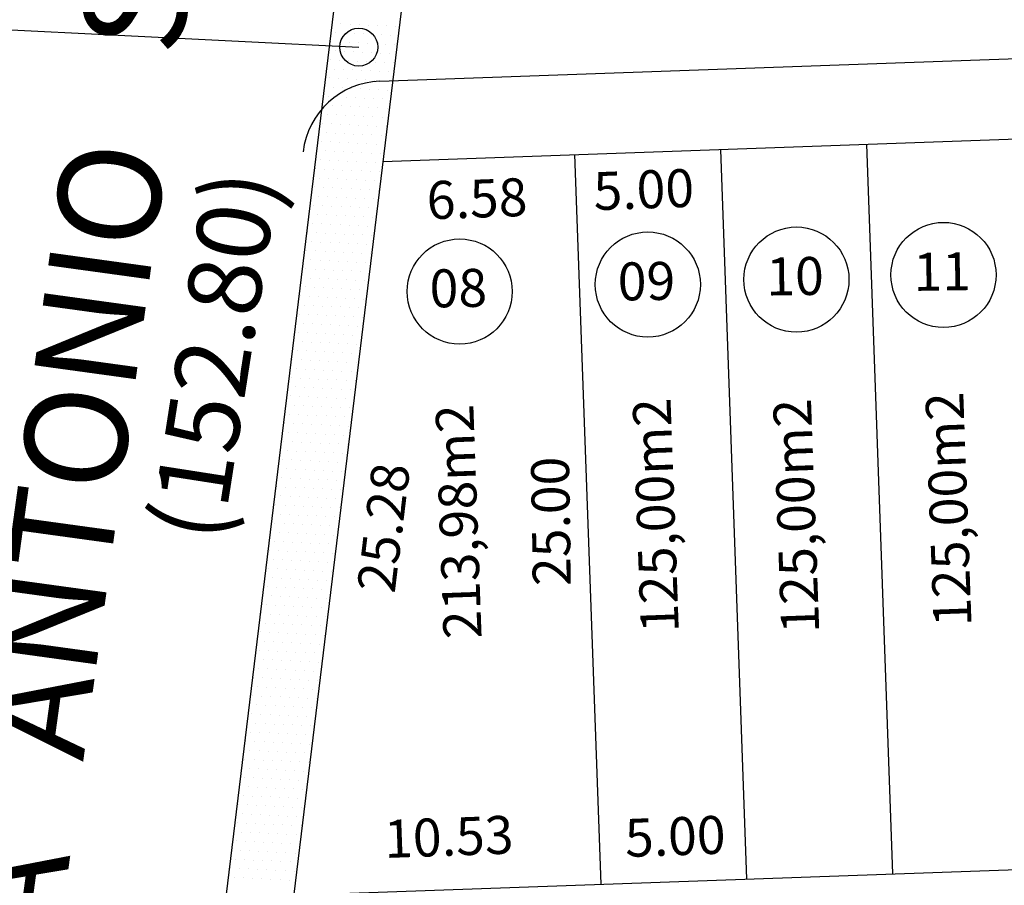
# Model space of a CAD drawing. Extents: x 190491 to 382081, y 1676674 to 3352933.
# Drawn here: x 190585 to 190619, y 1677699 to 1677729 of the extents above; entities that cross this region are included whole.
import ezdxf
from ezdxf.enums import TextEntityAlignment as Align

# ---------------------------------------------------------------- set-up
doc = ezdxf.new("R2010")
doc.units = 0
doc.header["$LTSCALE"] = 5
doc.header["$MEASUREMENT"] = 0
doc.linetypes.add('HIDDEN', pattern=[0.375, 0.25, -0.125])
doc.layers.get('0').update_dxf_attribs({"linetype": 'CONTINUOUS'})
for name, color, linetype in [('APAGA', 3, 'CONTINUOUS'), ('AREA-LOTE', 1, 'CONTINUOUS'), ('H', 7, 'CONTINUOUS'), ('LOTES', 7, 'CONTINUOUS'), ('MEIO-FIO', 11, 'CONTINUOUS'), ('NUMERO-LOTE', 1, 'CONTINUOUS'), ('PERIMETRO', 6, 'CONTINUOUS'), ('POLIGONO-DEMHAB', 3, 'HIDDEN'), ('QUADRAS', 4, 'CONTINUOUS'), ('TXT', 7, 'CONTINUOUS'), ('TXT-LOTES', 7, 'CONTINUOUS')]:
    doc.layers.add(name, color=color, linetype=linetype)
doc.styles.add('SIMPLEX', font='SIMPLEX.SHX', dxfattribs={"height": 1.3})

# ---------------------------------------------------------------- blocks, each defined once
blk = doc.blocks.new('*X6')
at = {"color": 0}
for p, q in [((190593.28125, 1677730.3125), (190593.28125, 1677730.3125)), ((190593.59375, 1677730.3125), (190593.59375, 1677730.3125)), ((190593.90625, 1677730.3125), (190593.90625, 1677730.3125)), ((190594.21875, 1677730.3125), (190594.21875, 1677730.3125)), ((190594.53125, 1677730.3125), (190594.53125, 1677730.3125)), ((190594.84375, 1677730.3125), (190594.84375, 1677730.3125)), ((190595.15625, 1677730.3125), (190595.15625, 1677730.3125)), ((190593.125, 1677730), (190593.125, 1677730)), ((190593.4375, 1677730), (190593.4375, 1677730)), ((190593.75, 1677730), (190593.75, 1677730)), ((190594.0625, 1677730), (190594.0625, 1677730)), ((190594.375, 1677730), (190594.375, 1677730)), ((190594.6875, 1677730), (190594.6875, 1677730)), ((190595, 1677730), (190595, 1677730)), ((190592.96875, 1677729.6875), (190592.96875, 1677729.6875)), ((190593.125, 1677729.375), (190593.125, 1677729.375)), ((190593.28125, 1677729.6875), (190593.28125, 1677729.6875)), ((190593.4375, 1677729.375), (190593.4375, 1677729.375)), ((190593.59375, 1677729.6875), (190593.59375, 1677729.6875)), ((190593.75, 1677729.375), (190593.75, 1677729.375)), ((190593.90625, 1677729.6875), (190593.90625, 1677729.6875)), ((190594.0625, 1677729.375), (190594.0625, 1677729.375)), ((190594.21875, 1677729.6875), (190594.21875, 1677729.6875)), ((190594.375, 1677729.375), (190594.375, 1677729.375)), ((190594.53125, 1677729.6875), (190594.53125, 1677729.6875)), ((190594.6875, 1677729.375), (190594.6875, 1677729.375)), ((190594.84375, 1677729.6875), (190594.84375, 1677729.6875)), ((190595, 1677729.375), (190595, 1677729.375)), ((190595.15625, 1677729.6875), (190595.15625, 1677729.6875)), ((190592.96875, 1677729.0625), (190592.96875, 1677729.0625)), ((190593.28125, 1677729.0625), (190593.28125, 1677729.0625)), ((190593.59375, 1677729.0625), (190593.59375, 1677729.0625)), ((190593.90625, 1677729.0625), (190593.90625, 1677729.0625)), ((190594.21875, 1677729.0625), (190594.21875, 1677729.0625)), ((190594.53125, 1677729.0625), (190594.53125, 1677729.0625)), ((190594.84375, 1677729.0625), (190594.84375, 1677729.0625)), ((190595.15625, 1677729.0625), (190595.15625, 1677729.0625)), ((190593.125, 1677728.75), (190593.125, 1677728.75)), ((190593.4375, 1677728.75), (190593.4375, 1677728.75)), ((190593.75, 1677728.75), (190593.75, 1677728.75)), ((190594.0625, 1677728.75), (190594.0625, 1677728.75)), ((190594.375, 1677728.75), (190594.375, 1677728.75)), ((190594.6875, 1677728.75), (190594.6875, 1677728.75)), ((190595, 1677728.75), (190595, 1677728.75)), ((190592.96875, 1677728.4375), (190592.96875, 1677728.4375)), ((190593.28125, 1677728.4375), (190593.28125, 1677728.4375)), ((190593.59375, 1677728.4375), (190593.59375, 1677728.4375)), ((190593.90625, 1677728.4375), (190593.90625, 1677728.4375)), ((190594.21875, 1677728.4375), (190594.21875, 1677728.4375)), ((190594.53125, 1677728.4375), (190594.53125, 1677728.4375)), ((190594.84375, 1677728.4375), (190594.84375, 1677728.4375)), ((190593.125, 1677728.125), (190593.125, 1677728.125)), ((190593.4375, 1677728.125), (190593.4375, 1677728.125)), ((190593.75, 1677728.125), (190593.75, 1677728.125)), ((190594.0625, 1677728.125), (190594.0625, 1677728.125)), ((190594.375, 1677728.125), (190594.375, 1677728.125)), ((190594.6875, 1677728.125), (190594.6875, 1677728.125)), ((190595, 1677728.125), (190595, 1677728.125)), ((190592.96875, 1677727.8125), (190592.96875, 1677727.8125)), ((190593.28125, 1677727.8125), (190593.28125, 1677727.8125)), ((190593.59375, 1677727.8125), (190593.59375, 1677727.8125)), ((190593.90625, 1677727.8125), (190593.90625, 1677727.8125)), ((190594.21875, 1677727.8125), (190594.21875, 1677727.8125)), ((190594.53125, 1677727.8125), (190594.53125, 1677727.8125)), ((190594.84375, 1677727.8125), (190594.84375, 1677727.8125)), ((190592.8125, 1677727.5), (190592.8125, 1677727.5)), ((190593.125, 1677727.5), (190593.125, 1677727.5)), ((190593.4375, 1677727.5), (190593.4375, 1677727.5)), ((190593.75, 1677727.5), (190593.75, 1677727.5)), ((190594.0625, 1677727.5), (190594.0625, 1677727.5)), ((190594.375, 1677727.5), (190594.375, 1677727.5)), ((190594.6875, 1677727.5), (190594.6875, 1677727.5)), ((190595, 1677727.5), (190595, 1677727.5)), ((190592.96875, 1677727.1875), (190592.96875, 1677727.1875)), ((190593.28125, 1677727.1875), (190593.28125, 1677727.1875)), ((190593.59375, 1677727.1875), (190593.59375, 1677727.1875)), ((190593.90625, 1677727.1875), (190593.90625, 1677727.1875)), ((190594.21875, 1677727.1875), (190594.21875, 1677727.1875)), ((190594.53125, 1677727.1875), (190594.53125, 1677727.1875)), ((190594.84375, 1677727.1875), (190594.84375, 1677727.1875)), ((190592.8125, 1677726.875), (190592.8125, 1677726.875)), ((190593.125, 1677726.875), (190593.125, 1677726.875)), ((190593.4375, 1677726.875), (190593.4375, 1677726.875)), ((190593.75, 1677726.875), (190593.75, 1677726.875)), ((190594.0625, 1677726.875), (190594.0625, 1677726.875)), ((190594.375, 1677726.875), (190594.375, 1677726.875)), ((190594.6875, 1677726.875), (190594.6875, 1677726.875)), ((190595, 1677726.875), (190595, 1677726.875)), ((190592.96875, 1677726.5625), (190592.96875, 1677726.5625)), ((190593.28125, 1677726.5625), (190593.28125, 1677726.5625)), ((190593.59375, 1677726.5625), (190593.59375, 1677726.5625)), ((190593.90625, 1677726.5625), (190593.90625, 1677726.5625)), ((190594.21875, 1677726.5625), (190594.21875, 1677726.5625)), ((190594.53125, 1677726.5625), (190594.53125, 1677726.5625)), ((190594.84375, 1677726.5625), (190594.84375, 1677726.5625)), ((190592.8125, 1677726.25), (190592.8125, 1677726.25)), ((190593.125, 1677726.25), (190593.125, 1677726.25)), ((190593.4375, 1677726.25), (190593.4375, 1677726.25)), ((190593.75, 1677726.25), (190593.75, 1677726.25)), ((190594.0625, 1677726.25), (190594.0625, 1677726.25)), ((190594.375, 1677726.25), (190594.375, 1677726.25)), ((190594.6875, 1677726.25), (190594.6875, 1677726.25)), ((190592.96875, 1677725.9375), (190592.96875, 1677725.9375)), ((190593.28125, 1677725.9375), (190593.28125, 1677725.9375)), ((190593.59375, 1677725.9375), (190593.59375, 1677725.9375)), ((190593.90625, 1677725.9375), (190593.90625, 1677725.9375)), ((190594.21875, 1677725.9375), (190594.21875, 1677725.9375)), ((190594.53125, 1677725.9375), (190594.53125, 1677725.9375)), ((190594.84375, 1677725.9375), (190594.84375, 1677725.9375)), ((190592.8125, 1677725.625), (190592.8125, 1677725.625)), ((190593.125, 1677725.625), (190593.125, 1677725.625)), ((190593.4375, 1677725.625), (190593.4375, 1677725.625)), ((190593.75, 1677725.625), (190593.75, 1677725.625)), ((190594.0625, 1677725.625), (190594.0625, 1677725.625)), ((190594.375, 1677725.625), (190594.375, 1677725.625)), ((190594.6875, 1677725.625), (190594.6875, 1677725.625)), ((190592.65625, 1677725.3125), (190592.65625, 1677725.3125)), ((190592.8125, 1677725), (190592.8125, 1677725)), ((190592.96875, 1677725.3125), (190592.96875, 1677725.3125)), ((190593.125, 1677725), (190593.125, 1677725)), ((190593.28125, 1677725.3125), (190593.28125, 1677725.3125)), ((190593.4375, 1677725), (190593.4375, 1677725)), ((190593.59375, 1677725.3125), (190593.59375, 1677725.3125)), ((190593.75, 1677725), (190593.75, 1677725)), ((190593.90625, 1677725.3125), (190593.90625, 1677725.3125)), ((190594.0625, 1677725), (190594.0625, 1677725)), ((190594.21875, 1677725.3125), (190594.21875, 1677725.3125)), ((190594.375, 1677725), (190594.375, 1677725)), ((190594.53125, 1677725.3125), (190594.53125, 1677725.3125)), ((190594.6875, 1677725), (190594.6875, 1677725)), ((190594.84375, 1677725.3125), (190594.84375, 1677725.3125)), ((190592.65625, 1677724.6875), (190592.65625, 1677724.6875)), ((190592.96875, 1677724.6875), (190592.96875, 1677724.6875)), ((190593.28125, 1677724.6875), (190593.28125, 1677724.6875)), ((190593.59375, 1677724.6875), (190593.59375, 1677724.6875)), ((190593.90625, 1677724.6875), (190593.90625, 1677724.6875)), ((190594.21875, 1677724.6875), (190594.21875, 1677724.6875)), ((190594.53125, 1677724.6875), (190594.53125, 1677724.6875)), ((190594.84375, 1677724.6875), (190594.84375, 1677724.6875)), ((190592.8125, 1677724.375), (190592.8125, 1677724.375)), ((190593.125, 1677724.375), (190593.125, 1677724.375)), ((190593.4375, 1677724.375), (190593.4375, 1677724.375)), ((190593.75, 1677724.375), (190593.75, 1677724.375)), ((190594.0625, 1677724.375), (190594.0625, 1677724.375)), ((190594.375, 1677724.375), (190594.375, 1677724.375)), ((190594.6875, 1677724.375), (190594.6875, 1677724.375)), ((190592.65625, 1677724.0625), (190592.65625, 1677724.0625)), ((190592.96875, 1677724.0625), (190592.96875, 1677724.0625)), ((190593.28125, 1677724.0625), (190593.28125, 1677724.0625)), ((190593.59375, 1677724.0625), (190593.59375, 1677724.0625)), ((190593.90625, 1677724.0625), (190593.90625, 1677724.0625)), ((190594.21875, 1677724.0625), (190594.21875, 1677724.0625)), ((190594.53125, 1677724.0625), (190594.53125, 1677724.0625)), ((190592.8125, 1677723.75), (190592.8125, 1677723.75)), ((190593.125, 1677723.75), (190593.125, 1677723.75)), ((190593.4375, 1677723.75), (190593.4375, 1677723.75)), ((190593.75, 1677723.75), (190593.75, 1677723.75)), ((190594.0625, 1677723.75), (190594.0625, 1677723.75)), ((190594.375, 1677723.75), (190594.375, 1677723.75)), ((190594.6875, 1677723.75), (190594.6875, 1677723.75)), ((190592.65625, 1677723.4375), (190592.65625, 1677723.4375)), ((190592.96875, 1677723.4375), (190592.96875, 1677723.4375)), ((190593.28125, 1677723.4375), (190593.28125, 1677723.4375)), ((190593.59375, 1677723.4375), (190593.59375, 1677723.4375)), ((190593.90625, 1677723.4375), (190593.90625, 1677723.4375)), ((190594.21875, 1677723.4375), (190594.21875, 1677723.4375)), ((190594.53125, 1677723.4375), (190594.53125, 1677723.4375)), ((190592.5, 1677723.125), (190592.5, 1677723.125)), ((190592.8125, 1677723.125), (190592.8125, 1677723.125)), ((190593.125, 1677723.125), (190593.125, 1677723.125)), ((190593.4375, 1677723.125), (190593.4375, 1677723.125)), ((190593.75, 1677723.125), (190593.75, 1677723.125)), ((190594.0625, 1677723.125), (190594.0625, 1677723.125)), ((190594.375, 1677723.125), (190594.375, 1677723.125)), ((190594.6875, 1677723.125), (190594.6875, 1677723.125)), ((190592.65625, 1677722.8125), (190592.65625, 1677722.8125)), ((190592.96875, 1677722.8125), (190592.96875, 1677722.8125)), ((190593.28125, 1677722.8125), (190593.28125, 1677722.8125)), ((190593.59375, 1677722.8125), (190593.59375, 1677722.8125)), ((190593.90625, 1677722.8125), (190593.90625, 1677722.8125)), ((190594.21875, 1677722.8125), (190594.21875, 1677722.8125)), ((190594.53125, 1677722.8125), (190594.53125, 1677722.8125)), ((190592.5, 1677722.5), (190592.5, 1677722.5)), ((190592.8125, 1677722.5), (190592.8125, 1677722.5)), ((190593.125, 1677722.5), (190593.125, 1677722.5)), ((190593.4375, 1677722.5), (190593.4375, 1677722.5)), ((190593.75, 1677722.5), (190593.75, 1677722.5)), ((190594.0625, 1677722.5), (190594.0625, 1677722.5)), ((190594.375, 1677722.5), (190594.375, 1677722.5)), ((190594.6875, 1677722.5), (190594.6875, 1677722.5)), ((190592.65625, 1677722.1875), (190592.65625, 1677722.1875)), ((190592.96875, 1677722.1875), (190592.96875, 1677722.1875)), ((190593.28125, 1677722.1875), (190593.28125, 1677722.1875)), ((190593.59375, 1677722.1875), (190593.59375, 1677722.1875)), ((190593.90625, 1677722.1875), (190593.90625, 1677722.1875)), ((190594.21875, 1677722.1875), (190594.21875, 1677722.1875)), ((190594.53125, 1677722.1875), (190594.53125, 1677722.1875)), ((190592.5, 1677721.875), (190592.5, 1677721.875)), ((190592.8125, 1677721.875), (190592.8125, 1677721.875)), ((190593.125, 1677721.875), (190593.125, 1677721.875)), ((190593.4375, 1677721.875), (190593.4375, 1677721.875)), ((190593.75, 1677721.875), (190593.75, 1677721.875)), ((190594.0625, 1677721.875), (190594.0625, 1677721.875)), ((190594.375, 1677721.875), (190594.375, 1677721.875)), ((190592.65625, 1677721.5625), (190592.65625, 1677721.5625)), ((190592.96875, 1677721.5625), (190592.96875, 1677721.5625)), ((190593.28125, 1677721.5625), (190593.28125, 1677721.5625)), ((190593.59375, 1677721.5625), (190593.59375, 1677721.5625)), ((190593.90625, 1677721.5625), (190593.90625, 1677721.5625)), ((190594.21875, 1677721.5625), (190594.21875, 1677721.5625)), ((190594.53125, 1677721.5625), (190594.53125, 1677721.5625)), ((190592.34375, 1677720.9375), (190592.34375, 1677720.9375)), ((190592.5, 1677721.25), (190592.5, 1677721.25)), ((190592.65625, 1677720.9375), (190592.65625, 1677720.9375)), ((190592.8125, 1677721.25), (190592.8125, 1677721.25)), ((190592.96875, 1677720.9375), (190592.96875, 1677720.9375)), ((190593.125, 1677721.25), (190593.125, 1677721.25)), ((190593.28125, 1677720.9375), (190593.28125, 1677720.9375)), ((190593.4375, 1677721.25), (190593.4375, 1677721.25)), ((190593.59375, 1677720.9375), (190593.59375, 1677720.9375)), ((190593.75, 1677721.25), (190593.75, 1677721.25)), ((190593.90625, 1677720.9375), (190593.90625, 1677720.9375)), ((190594.0625, 1677721.25), (190594.0625, 1677721.25)), ((190594.21875, 1677720.9375), (190594.21875, 1677720.9375)), ((190594.375, 1677721.25), (190594.375, 1677721.25)), ((190594.53125, 1677720.9375), (190594.53125, 1677720.9375)), ((190592.5, 1677720.625), (190592.5, 1677720.625)), ((190592.8125, 1677720.625), (190592.8125, 1677720.625)), ((190593.125, 1677720.625), (190593.125, 1677720.625)), ((190593.4375, 1677720.625), (190593.4375, 1677720.625)), ((190593.75, 1677720.625), (190593.75, 1677720.625)), ((190594.0625, 1677720.625), (190594.0625, 1677720.625)), ((190594.375, 1677720.625), (190594.375, 1677720.625)), ((190592.34375, 1677720.3125), (190592.34375, 1677720.3125)), ((190592.65625, 1677720.3125), (190592.65625, 1677720.3125)), ((190592.96875, 1677720.3125), (190592.96875, 1677720.3125)), ((190593.28125, 1677720.3125), (190593.28125, 1677720.3125)), ((190593.59375, 1677720.3125), (190593.59375, 1677720.3125)), ((190593.90625, 1677720.3125), (190593.90625, 1677720.3125)), ((190594.21875, 1677720.3125), (190594.21875, 1677720.3125)), ((190594.53125, 1677720.3125), (190594.53125, 1677720.3125)), ((190592.5, 1677720), (190592.5, 1677720)), ((190592.8125, 1677720), (190592.8125, 1677720)), ((190593.125, 1677720), (190593.125, 1677720)), ((190593.4375, 1677720), (190593.4375, 1677720)), ((190593.75, 1677720), (190593.75, 1677720)), ((190594.0625, 1677720), (190594.0625, 1677720)), ((190594.375, 1677720), (190594.375, 1677720)), ((190592.34375, 1677719.6875), (190592.34375, 1677719.6875)), ((190592.65625, 1677719.6875), (190592.65625, 1677719.6875)), ((190592.96875, 1677719.6875), (190592.96875, 1677719.6875)), ((190593.28125, 1677719.6875), (190593.28125, 1677719.6875)), ((190593.59375, 1677719.6875), (190593.59375, 1677719.6875)), ((190593.90625, 1677719.6875), (190593.90625, 1677719.6875)), ((190594.21875, 1677719.6875), (190594.21875, 1677719.6875)), ((190592.5, 1677719.375), (190592.5, 1677719.375)), ((190592.8125, 1677719.375), (190592.8125, 1677719.375)), ((190593.125, 1677719.375), (190593.125, 1677719.375)), ((190593.4375, 1677719.375), (190593.4375, 1677719.375)), ((190593.75, 1677719.375), (190593.75, 1677719.375)), ((190594.0625, 1677719.375), (190594.0625, 1677719.375)), ((190594.375, 1677719.375), (190594.375, 1677719.375)), ((190592.34375, 1677719.0625), (190592.34375, 1677719.0625)), ((190592.65625, 1677719.0625), (190592.65625, 1677719.0625)), ((190592.96875, 1677719.0625), (190592.96875, 1677719.0625)), ((190593.28125, 1677719.0625), (190593.28125, 1677719.0625)), ((190593.59375, 1677719.0625), (190593.59375, 1677719.0625)), ((190593.90625, 1677719.0625), (190593.90625, 1677719.0625)), ((190594.21875, 1677719.0625), (190594.21875, 1677719.0625)), ((190592.1875, 1677718.75), (190592.1875, 1677718.75)), ((190592.5, 1677718.75), (190592.5, 1677718.75)), ((190592.8125, 1677718.75), (190592.8125, 1677718.75)), ((190593.125, 1677718.75), (190593.125, 1677718.75)), ((190593.4375, 1677718.75), (190593.4375, 1677718.75)), ((190593.75, 1677718.75), (190593.75, 1677718.75)), ((190594.0625, 1677718.75), (190594.0625, 1677718.75)), ((190594.375, 1677718.75), (190594.375, 1677718.75)), ((190592.34375, 1677718.4375), (190592.34375, 1677718.4375)), ((190592.65625, 1677718.4375), (190592.65625, 1677718.4375)), ((190592.96875, 1677718.4375), (190592.96875, 1677718.4375)), ((190593.28125, 1677718.4375), (190593.28125, 1677718.4375)), ((190593.59375, 1677718.4375), (190593.59375, 1677718.4375)), ((190593.90625, 1677718.4375), (190593.90625, 1677718.4375)), ((190594.21875, 1677718.4375), (190594.21875, 1677718.4375)), ((190592.1875, 1677718.125), (190592.1875, 1677718.125)), ((190592.5, 1677718.125), (190592.5, 1677718.125)), ((190592.8125, 1677718.125), (190592.8125, 1677718.125)), ((190593.125, 1677718.125), (190593.125, 1677718.125)), ((190593.4375, 1677718.125), (190593.4375, 1677718.125)), ((190593.75, 1677718.125), (190593.75, 1677718.125)), ((190594.0625, 1677718.125), (190594.0625, 1677718.125)), ((190594.375, 1677718.125), (190594.375, 1677718.125)), ((190592.34375, 1677717.8125), (190592.34375, 1677717.8125)), ((190592.65625, 1677717.8125), (190592.65625, 1677717.8125)), ((190592.96875, 1677717.8125), (190592.96875, 1677717.8125)), ((190593.28125, 1677717.8125), (190593.28125, 1677717.8125)), ((190593.59375, 1677717.8125), (190593.59375, 1677717.8125)), ((190593.90625, 1677717.8125), (190593.90625, 1677717.8125)), ((190594.21875, 1677717.8125), (190594.21875, 1677717.8125)), ((190592.1875, 1677717.5), (190592.1875, 1677717.5)), ((190592.5, 1677717.5), (190592.5, 1677717.5)), ((190592.8125, 1677717.5), (190592.8125, 1677717.5)), ((190593.125, 1677717.5), (190593.125, 1677717.5)), ((190593.4375, 1677717.5), (190593.4375, 1677717.5)), ((190593.75, 1677717.5), (190593.75, 1677717.5)), ((190594.0625, 1677717.5), (190594.0625, 1677717.5)), ((190592.34375, 1677717.1875), (190592.34375, 1677717.1875)), ((190592.65625, 1677717.1875), (190592.65625, 1677717.1875)), ((190592.96875, 1677717.1875), (190592.96875, 1677717.1875)), ((190593.28125, 1677717.1875), (190593.28125, 1677717.1875)), ((190593.59375, 1677717.1875), (190593.59375, 1677717.1875)), ((190593.90625, 1677717.1875), (190593.90625, 1677717.1875)), ((190594.21875, 1677717.1875), (190594.21875, 1677717.1875)), ((190592.03125, 1677716.5625), (190592.03125, 1677716.5625)), ((190592.1875, 1677716.875), (190592.1875, 1677716.875)), ((190592.34375, 1677716.5625), (190592.34375, 1677716.5625)), ((190592.5, 1677716.875), (190592.5, 1677716.875)), ((190592.65625, 1677716.5625), (190592.65625, 1677716.5625)), ((190592.8125, 1677716.875), (190592.8125, 1677716.875)), ((190592.96875, 1677716.5625), (190592.96875, 1677716.5625)), ((190593.125, 1677716.875), (190593.125, 1677716.875)), ((190593.28125, 1677716.5625), (190593.28125, 1677716.5625)), ((190593.4375, 1677716.875), (190593.4375, 1677716.875)), ((190593.59375, 1677716.5625), (190593.59375, 1677716.5625)), ((190593.75, 1677716.875), (190593.75, 1677716.875)), ((190593.90625, 1677716.5625), (190593.90625, 1677716.5625)), ((190594.0625, 1677716.875), (190594.0625, 1677716.875)), ((190594.21875, 1677716.5625), (190594.21875, 1677716.5625)), ((190592.1875, 1677716.25), (190592.1875, 1677716.25)), ((190592.5, 1677716.25), (190592.5, 1677716.25)), ((190592.8125, 1677716.25), (190592.8125, 1677716.25)), ((190593.125, 1677716.25), (190593.125, 1677716.25)), ((190593.4375, 1677716.25), (190593.4375, 1677716.25)), ((190593.75, 1677716.25), (190593.75, 1677716.25)), ((190594.0625, 1677716.25), (190594.0625, 1677716.25)), ((190592.03125, 1677715.9375), (190592.03125, 1677715.9375)), ((190592.34375, 1677715.9375), (190592.34375, 1677715.9375)), ((190592.65625, 1677715.9375), (190592.65625, 1677715.9375)), ((190592.96875, 1677715.9375), (190592.96875, 1677715.9375)), ((190593.28125, 1677715.9375), (190593.28125, 1677715.9375)), ((190593.59375, 1677715.9375), (190593.59375, 1677715.9375)), ((190593.90625, 1677715.9375), (190593.90625, 1677715.9375)), ((190594.21875, 1677715.9375), (190594.21875, 1677715.9375)), ((190592.1875, 1677715.625), (190592.1875, 1677715.625)), ((190592.5, 1677715.625), (190592.5, 1677715.625)), ((190592.8125, 1677715.625), (190592.8125, 1677715.625)), ((190593.125, 1677715.625), (190593.125, 1677715.625)), ((190593.4375, 1677715.625), (190593.4375, 1677715.625)), ((190593.75, 1677715.625), (190593.75, 1677715.625)), ((190594.0625, 1677715.625), (190594.0625, 1677715.625)), ((190592.03125, 1677715.3125), (190592.03125, 1677715.3125)), ((190592.34375, 1677715.3125), (190592.34375, 1677715.3125)), ((190592.65625, 1677715.3125), (190592.65625, 1677715.3125)), ((190592.96875, 1677715.3125), (190592.96875, 1677715.3125)), ((190593.28125, 1677715.3125), (190593.28125, 1677715.3125)), ((190593.59375, 1677715.3125), (190593.59375, 1677715.3125)), ((190593.90625, 1677715.3125), (190593.90625, 1677715.3125)), ((190592.1875, 1677715), (190592.1875, 1677715)), ((190592.5, 1677715), (190592.5, 1677715)), ((190592.8125, 1677715), (190592.8125, 1677715)), ((190593.125, 1677715), (190593.125, 1677715)), ((190593.4375, 1677715), (190593.4375, 1677715)), ((190593.75, 1677715), (190593.75, 1677715)), ((190594.0625, 1677715), (190594.0625, 1677715)), ((190592.03125, 1677714.6875), (190592.03125, 1677714.6875)), ((190592.34375, 1677714.6875), (190592.34375, 1677714.6875)), ((190592.65625, 1677714.6875), (190592.65625, 1677714.6875)), ((190592.96875, 1677714.6875), (190592.96875, 1677714.6875)), ((190593.28125, 1677714.6875), (190593.28125, 1677714.6875)), ((190593.59375, 1677714.6875), (190593.59375, 1677714.6875)), ((190593.90625, 1677714.6875), (190593.90625, 1677714.6875)), ((190591.875, 1677714.375), (190591.875, 1677714.375)), ((190592.1875, 1677714.375), (190592.1875, 1677714.375)), ((190592.5, 1677714.375), (190592.5, 1677714.375)), ((190592.8125, 1677714.375), (190592.8125, 1677714.375)), ((190593.125, 1677714.375), (190593.125, 1677714.375)), ((190593.4375, 1677714.375), (190593.4375, 1677714.375)), ((190593.75, 1677714.375), (190593.75, 1677714.375)), ((190594.0625, 1677714.375), (190594.0625, 1677714.375)), ((190592.03125, 1677714.0625), (190592.03125, 1677714.0625)), ((190592.34375, 1677714.0625), (190592.34375, 1677714.0625)), ((190592.65625, 1677714.0625), (190592.65625, 1677714.0625)), ((190592.96875, 1677714.0625), (190592.96875, 1677714.0625)), ((190593.28125, 1677714.0625), (190593.28125, 1677714.0625)), ((190593.59375, 1677714.0625), (190593.59375, 1677714.0625)), ((190593.90625, 1677714.0625), (190593.90625, 1677714.0625)), ((190591.875, 1677713.75), (190591.875, 1677713.75)), ((190592.1875, 1677713.75), (190592.1875, 1677713.75)), ((190592.5, 1677713.75), (190592.5, 1677713.75)), ((190592.8125, 1677713.75), (190592.8125, 1677713.75)), ((190593.125, 1677713.75), (190593.125, 1677713.75)), ((190593.4375, 1677713.75), (190593.4375, 1677713.75)), ((190593.75, 1677713.75), (190593.75, 1677713.75)), ((190594.0625, 1677713.75), (190594.0625, 1677713.75)), ((190592.03125, 1677713.4375), (190592.03125, 1677713.4375)), ((190592.34375, 1677713.4375), (190592.34375, 1677713.4375)), ((190592.65625, 1677713.4375), (190592.65625, 1677713.4375)), ((190592.96875, 1677713.4375), (190592.96875, 1677713.4375)), ((190593.28125, 1677713.4375), (190593.28125, 1677713.4375)), ((190593.59375, 1677713.4375), (190593.59375, 1677713.4375)), ((190593.90625, 1677713.4375), (190593.90625, 1677713.4375)), ((190591.875, 1677713.125), (190591.875, 1677713.125)), ((190592.1875, 1677713.125), (190592.1875, 1677713.125)), ((190592.5, 1677713.125), (190592.5, 1677713.125)), ((190592.8125, 1677713.125), (190592.8125, 1677713.125)), ((190593.125, 1677713.125), (190593.125, 1677713.125)), ((190593.4375, 1677713.125), (190593.4375, 1677713.125)), ((190593.75, 1677713.125), (190593.75, 1677713.125)), ((190592.03125, 1677712.8125), (190592.03125, 1677712.8125)), ((190592.34375, 1677712.8125), (190592.34375, 1677712.8125)), ((190592.65625, 1677712.8125), (190592.65625, 1677712.8125)), ((190592.96875, 1677712.8125), (190592.96875, 1677712.8125)), ((190593.28125, 1677712.8125), (190593.28125, 1677712.8125)), ((190593.59375, 1677712.8125), (190593.59375, 1677712.8125)), ((190593.90625, 1677712.8125), (190593.90625, 1677712.8125)), ((190591.71875, 1677712.1875), (190591.71875, 1677712.1875)), ((190591.875, 1677712.5), (190591.875, 1677712.5)), ((190592.03125, 1677712.1875), (190592.03125, 1677712.1875)), ((190592.1875, 1677712.5), (190592.1875, 1677712.5)), ((190592.34375, 1677712.1875), (190592.34375, 1677712.1875)), ((190592.5, 1677712.5), (190592.5, 1677712.5)), ((190592.65625, 1677712.1875), (190592.65625, 1677712.1875)), ((190592.8125, 1677712.5), (190592.8125, 1677712.5)), ((190592.96875, 1677712.1875), (190592.96875, 1677712.1875)), ((190593.125, 1677712.5), (190593.125, 1677712.5)), ((190593.28125, 1677712.1875), (190593.28125, 1677712.1875)), ((190593.4375, 1677712.5), (190593.4375, 1677712.5)), ((190593.59375, 1677712.1875), (190593.59375, 1677712.1875)), ((190593.75, 1677712.5), (190593.75, 1677712.5)), ((190593.90625, 1677712.1875), (190593.90625, 1677712.1875)), ((190591.875, 1677711.875), (190591.875, 1677711.875)), ((190592.1875, 1677711.875), (190592.1875, 1677711.875)), ((190592.5, 1677711.875), (190592.5, 1677711.875)), ((190592.8125, 1677711.875), (190592.8125, 1677711.875)), ((190593.125, 1677711.875), (190593.125, 1677711.875)), ((190593.4375, 1677711.875), (190593.4375, 1677711.875)), ((190593.75, 1677711.875), (190593.75, 1677711.875)), ((190591.71875, 1677711.5625), (190591.71875, 1677711.5625)), ((190592.03125, 1677711.5625), (190592.03125, 1677711.5625)), ((190592.34375, 1677711.5625), (190592.34375, 1677711.5625)), ((190592.65625, 1677711.5625), (190592.65625, 1677711.5625)), ((190592.96875, 1677711.5625), (190592.96875, 1677711.5625)), ((190593.28125, 1677711.5625), (190593.28125, 1677711.5625)), ((190593.59375, 1677711.5625), (190593.59375, 1677711.5625)), ((190593.90625, 1677711.5625), (190593.90625, 1677711.5625)), ((190591.875, 1677711.25), (190591.875, 1677711.25)), ((190592.1875, 1677711.25), (190592.1875, 1677711.25)), ((190592.5, 1677711.25), (190592.5, 1677711.25)), ((190592.8125, 1677711.25), (190592.8125, 1677711.25)), ((190593.125, 1677711.25), (190593.125, 1677711.25)), ((190593.4375, 1677711.25), (190593.4375, 1677711.25)), ((190593.75, 1677711.25), (190593.75, 1677711.25)), ((190591.71875, 1677710.9375), (190591.71875, 1677710.9375)), ((190592.03125, 1677710.9375), (190592.03125, 1677710.9375)), ((190592.34375, 1677710.9375), (190592.34375, 1677710.9375)), ((190592.65625, 1677710.9375), (190592.65625, 1677710.9375)), ((190592.96875, 1677710.9375), (190592.96875, 1677710.9375)), ((190593.28125, 1677710.9375), (190593.28125, 1677710.9375)), ((190593.59375, 1677710.9375), (190593.59375, 1677710.9375)), ((190591.875, 1677710.625), (190591.875, 1677710.625)), ((190592.1875, 1677710.625), (190592.1875, 1677710.625)), ((190592.5, 1677710.625), (190592.5, 1677710.625)), ((190592.8125, 1677710.625), (190592.8125, 1677710.625)), ((190593.125, 1677710.625), (190593.125, 1677710.625)), ((190593.4375, 1677710.625), (190593.4375, 1677710.625)), ((190593.75, 1677710.625), (190593.75, 1677710.625)), ((190591.71875, 1677710.3125), (190591.71875, 1677710.3125)), ((190592.03125, 1677710.3125), (190592.03125, 1677710.3125)), ((190592.34375, 1677710.3125), (190592.34375, 1677710.3125)), ((190592.65625, 1677710.3125), (190592.65625, 1677710.3125)), ((190592.96875, 1677710.3125), (190592.96875, 1677710.3125)), ((190593.28125, 1677710.3125), (190593.28125, 1677710.3125)), ((190593.59375, 1677710.3125), (190593.59375, 1677710.3125)), ((190591.5625, 1677710), (190591.5625, 1677710)), ((190591.875, 1677710), (190591.875, 1677710)), ((190592.1875, 1677710), (190592.1875, 1677710)), ((190592.5, 1677710), (190592.5, 1677710)), ((190592.8125, 1677710), (190592.8125, 1677710)), ((190593.125, 1677710), (190593.125, 1677710)), ((190593.4375, 1677710), (190593.4375, 1677710)), ((190593.75, 1677710), (190593.75, 1677710)), ((190591.71875, 1677709.6875), (190591.71875, 1677709.6875)), ((190592.03125, 1677709.6875), (190592.03125, 1677709.6875)), ((190592.34375, 1677709.6875), (190592.34375, 1677709.6875)), ((190592.65625, 1677709.6875), (190592.65625, 1677709.6875)), ((190592.96875, 1677709.6875), (190592.96875, 1677709.6875)), ((190593.28125, 1677709.6875), (190593.28125, 1677709.6875)), ((190593.59375, 1677709.6875), (190593.59375, 1677709.6875)), ((190591.5625, 1677709.375), (190591.5625, 1677709.375)), ((190591.875, 1677709.375), (190591.875, 1677709.375)), ((190592.1875, 1677709.375), (190592.1875, 1677709.375)), ((190592.5, 1677709.375), (190592.5, 1677709.375)), ((190592.8125, 1677709.375), (190592.8125, 1677709.375)), ((190593.125, 1677709.375), (190593.125, 1677709.375)), ((190593.4375, 1677709.375), (190593.4375, 1677709.375)), ((190593.75, 1677709.375), (190593.75, 1677709.375)), ((190591.71875, 1677709.0625), (190591.71875, 1677709.0625)), ((190592.03125, 1677709.0625), (190592.03125, 1677709.0625)), ((190592.34375, 1677709.0625), (190592.34375, 1677709.0625)), ((190592.65625, 1677709.0625), (190592.65625, 1677709.0625)), ((190592.96875, 1677709.0625), (190592.96875, 1677709.0625)), ((190593.28125, 1677709.0625), (190593.28125, 1677709.0625)), ((190593.59375, 1677709.0625), (190593.59375, 1677709.0625)), ((190591.5625, 1677708.75), (190591.5625, 1677708.75)), ((190591.875, 1677708.75), (190591.875, 1677708.75)), ((190592.1875, 1677708.75), (190592.1875, 1677708.75)), ((190592.5, 1677708.75), (190592.5, 1677708.75)), ((190592.8125, 1677708.75), (190592.8125, 1677708.75)), ((190593.125, 1677708.75), (190593.125, 1677708.75)), ((190593.4375, 1677708.75), (190593.4375, 1677708.75)), ((190591.5625, 1677708.125), (190591.5625, 1677708.125)), ((190591.71875, 1677708.4375), (190591.71875, 1677708.4375)), ((190591.875, 1677708.125), (190591.875, 1677708.125)), ((190592.03125, 1677708.4375), (190592.03125, 1677708.4375)), ((190592.1875, 1677708.125), (190592.1875, 1677708.125)), ((190592.34375, 1677708.4375), (190592.34375, 1677708.4375)), ((190592.5, 1677708.125), (190592.5, 1677708.125)), ((190592.65625, 1677708.4375), (190592.65625, 1677708.4375)), ((190592.8125, 1677708.125), (190592.8125, 1677708.125)), ((190592.96875, 1677708.4375), (190592.96875, 1677708.4375)), ((190593.125, 1677708.125), (190593.125, 1677708.125)), ((190593.28125, 1677708.4375), (190593.28125, 1677708.4375)), ((190593.4375, 1677708.125), (190593.4375, 1677708.125)), ((190593.59375, 1677708.4375), (190593.59375, 1677708.4375)), ((190591.40625, 1677707.8125), (190591.40625, 1677707.8125)), ((190591.71875, 1677707.8125), (190591.71875, 1677707.8125)), ((190592.03125, 1677707.8125), (190592.03125, 1677707.8125)), ((190592.34375, 1677707.8125), (190592.34375, 1677707.8125)), ((190592.65625, 1677707.8125), (190592.65625, 1677707.8125)), ((190592.96875, 1677707.8125), (190592.96875, 1677707.8125)), ((190593.28125, 1677707.8125), (190593.28125, 1677707.8125)), ((190593.59375, 1677707.8125), (190593.59375, 1677707.8125)), ((190591.5625, 1677707.5), (190591.5625, 1677707.5)), ((190591.875, 1677707.5), (190591.875, 1677707.5)), ((190592.1875, 1677707.5), (190592.1875, 1677707.5)), ((190592.5, 1677707.5), (190592.5, 1677707.5)), ((190592.8125, 1677707.5), (190592.8125, 1677707.5)), ((190593.125, 1677707.5), (190593.125, 1677707.5)), ((190593.4375, 1677707.5), (190593.4375, 1677707.5)), ((190591.40625, 1677707.1875), (190591.40625, 1677707.1875)), ((190591.71875, 1677707.1875), (190591.71875, 1677707.1875)), ((190592.03125, 1677707.1875), (190592.03125, 1677707.1875)), ((190592.34375, 1677707.1875), (190592.34375, 1677707.1875)), ((190592.65625, 1677707.1875), (190592.65625, 1677707.1875)), ((190592.96875, 1677707.1875), (190592.96875, 1677707.1875)), ((190593.28125, 1677707.1875), (190593.28125, 1677707.1875)), ((190593.59375, 1677707.1875), (190593.59375, 1677707.1875)), ((190591.5625, 1677706.875), (190591.5625, 1677706.875)), ((190591.875, 1677706.875), (190591.875, 1677706.875)), ((190592.1875, 1677706.875), (190592.1875, 1677706.875)), ((190592.5, 1677706.875), (190592.5, 1677706.875)), ((190592.8125, 1677706.875), (190592.8125, 1677706.875)), ((190593.125, 1677706.875), (190593.125, 1677706.875)), ((190593.4375, 1677706.875), (190593.4375, 1677706.875)), ((190591.40625, 1677706.5625), (190591.40625, 1677706.5625)), ((190591.71875, 1677706.5625), (190591.71875, 1677706.5625)), ((190592.03125, 1677706.5625), (190592.03125, 1677706.5625)), ((190592.34375, 1677706.5625), (190592.34375, 1677706.5625)), ((190592.65625, 1677706.5625), (190592.65625, 1677706.5625)), ((190592.96875, 1677706.5625), (190592.96875, 1677706.5625)), ((190593.28125, 1677706.5625), (190593.28125, 1677706.5625)), ((190591.5625, 1677706.25), (190591.5625, 1677706.25)), ((190591.875, 1677706.25), (190591.875, 1677706.25)), ((190592.1875, 1677706.25), (190592.1875, 1677706.25)), ((190592.5, 1677706.25), (190592.5, 1677706.25)), ((190592.8125, 1677706.25), (190592.8125, 1677706.25)), ((190593.125, 1677706.25), (190593.125, 1677706.25)), ((190593.4375, 1677706.25), (190593.4375, 1677706.25)), ((190591.40625, 1677705.9375), (190591.40625, 1677705.9375)), ((190591.71875, 1677705.9375), (190591.71875, 1677705.9375)), ((190592.03125, 1677705.9375), (190592.03125, 1677705.9375)), ((190592.34375, 1677705.9375), (190592.34375, 1677705.9375)), ((190592.65625, 1677705.9375), (190592.65625, 1677705.9375)), ((190592.96875, 1677705.9375), (190592.96875, 1677705.9375)), ((190593.28125, 1677705.9375), (190593.28125, 1677705.9375)), ((190591.25, 1677705.625), (190591.25, 1677705.625)), ((190591.5625, 1677705.625), (190591.5625, 1677705.625)), ((190591.875, 1677705.625), (190591.875, 1677705.625)), ((190592.1875, 1677705.625), (190592.1875, 1677705.625)), ((190592.5, 1677705.625), (190592.5, 1677705.625)), ((190592.8125, 1677705.625), (190592.8125, 1677705.625)), ((190593.125, 1677705.625), (190593.125, 1677705.625)), ((190593.4375, 1677705.625), (190593.4375, 1677705.625)), ((190591.40625, 1677705.3125), (190591.40625, 1677705.3125)), ((190591.71875, 1677705.3125), (190591.71875, 1677705.3125)), ((190592.03125, 1677705.3125), (190592.03125, 1677705.3125)), ((190592.34375, 1677705.3125), (190592.34375, 1677705.3125)), ((190592.65625, 1677705.3125), (190592.65625, 1677705.3125)), ((190592.96875, 1677705.3125), (190592.96875, 1677705.3125)), ((190593.28125, 1677705.3125), (190593.28125, 1677705.3125)), ((190591.25, 1677705), (190591.25, 1677705)), ((190591.5625, 1677705), (190591.5625, 1677705)), ((190591.875, 1677705), (190591.875, 1677705)), ((190592.1875, 1677705), (190592.1875, 1677705)), ((190592.5, 1677705), (190592.5, 1677705)), ((190592.8125, 1677705), (190592.8125, 1677705)), ((190593.125, 1677705), (190593.125, 1677705)), ((190593.4375, 1677705), (190593.4375, 1677705)), ((190591.40625, 1677704.6875), (190591.40625, 1677704.6875)), ((190591.71875, 1677704.6875), (190591.71875, 1677704.6875)), ((190592.03125, 1677704.6875), (190592.03125, 1677704.6875)), ((190592.34375, 1677704.6875), (190592.34375, 1677704.6875)), ((190592.65625, 1677704.6875), (190592.65625, 1677704.6875)), ((190592.96875, 1677704.6875), (190592.96875, 1677704.6875)), ((190593.28125, 1677704.6875), (190593.28125, 1677704.6875)), ((190591.25, 1677704.375), (190591.25, 1677704.375)), ((190591.5625, 1677704.375), (190591.5625, 1677704.375)), ((190591.875, 1677704.375), (190591.875, 1677704.375)), ((190592.1875, 1677704.375), (190592.1875, 1677704.375)), ((190592.5, 1677704.375), (190592.5, 1677704.375)), ((190592.8125, 1677704.375), (190592.8125, 1677704.375)), ((190593.125, 1677704.375), (190593.125, 1677704.375)), ((190591.25, 1677703.75), (190591.25, 1677703.75)), ((190591.40625, 1677704.0625), (190591.40625, 1677704.0625)), ((190591.5625, 1677703.75), (190591.5625, 1677703.75)), ((190591.71875, 1677704.0625), (190591.71875, 1677704.0625)), ((190591.875, 1677703.75), (190591.875, 1677703.75)), ((190592.03125, 1677704.0625), (190592.03125, 1677704.0625)), ((190592.1875, 1677703.75), (190592.1875, 1677703.75)), ((190592.34375, 1677704.0625), (190592.34375, 1677704.0625)), ((190592.5, 1677703.75), (190592.5, 1677703.75)), ((190592.65625, 1677704.0625), (190592.65625, 1677704.0625)), ((190592.8125, 1677703.75), (190592.8125, 1677703.75)), ((190592.96875, 1677704.0625), (190592.96875, 1677704.0625)), ((190593.125, 1677703.75), (190593.125, 1677703.75)), ((190593.28125, 1677704.0625), (190593.28125, 1677704.0625)), ((190591.09375, 1677703.4375), (190591.09375, 1677703.4375)), ((190591.40625, 1677703.4375), (190591.40625, 1677703.4375)), ((190591.71875, 1677703.4375), (190591.71875, 1677703.4375)), ((190592.03125, 1677703.4375), (190592.03125, 1677703.4375)), ((190592.34375, 1677703.4375), (190592.34375, 1677703.4375)), ((190592.65625, 1677703.4375), (190592.65625, 1677703.4375)), ((190592.96875, 1677703.4375), (190592.96875, 1677703.4375)), ((190593.28125, 1677703.4375), (190593.28125, 1677703.4375)), ((190591.25, 1677703.125), (190591.25, 1677703.125)), ((190591.5625, 1677703.125), (190591.5625, 1677703.125)), ((190591.875, 1677703.125), (190591.875, 1677703.125)), ((190592.1875, 1677703.125), (190592.1875, 1677703.125)), ((190592.5, 1677703.125), (190592.5, 1677703.125)), ((190592.8125, 1677703.125), (190592.8125, 1677703.125)), ((190593.125, 1677703.125), (190593.125, 1677703.125)), ((190591.09375, 1677702.8125), (190591.09375, 1677702.8125)), ((190591.40625, 1677702.8125), (190591.40625, 1677702.8125)), ((190591.71875, 1677702.8125), (190591.71875, 1677702.8125)), ((190592.03125, 1677702.8125), (190592.03125, 1677702.8125)), ((190592.34375, 1677702.8125), (190592.34375, 1677702.8125)), ((190592.65625, 1677702.8125), (190592.65625, 1677702.8125)), ((190592.96875, 1677702.8125), (190592.96875, 1677702.8125)), ((190593.28125, 1677702.8125), (190593.28125, 1677702.8125)), ((190591.25, 1677702.5), (190591.25, 1677702.5)), ((190591.5625, 1677702.5), (190591.5625, 1677702.5)), ((190591.875, 1677702.5), (190591.875, 1677702.5)), ((190592.1875, 1677702.5), (190592.1875, 1677702.5)), ((190592.5, 1677702.5), (190592.5, 1677702.5)), ((190592.8125, 1677702.5), (190592.8125, 1677702.5)), ((190593.125, 1677702.5), (190593.125, 1677702.5)), ((190591.09375, 1677702.1875), (190591.09375, 1677702.1875)), ((190591.40625, 1677702.1875), (190591.40625, 1677702.1875)), ((190591.71875, 1677702.1875), (190591.71875, 1677702.1875)), ((190592.03125, 1677702.1875), (190592.03125, 1677702.1875)), ((190592.34375, 1677702.1875), (190592.34375, 1677702.1875)), ((190592.65625, 1677702.1875), (190592.65625, 1677702.1875)), ((190592.96875, 1677702.1875), (190592.96875, 1677702.1875)), ((190591.25, 1677701.875), (190591.25, 1677701.875)), ((190591.5625, 1677701.875), (190591.5625, 1677701.875)), ((190591.875, 1677701.875), (190591.875, 1677701.875)), ((190592.1875, 1677701.875), (190592.1875, 1677701.875)), ((190592.5, 1677701.875), (190592.5, 1677701.875)), ((190592.8125, 1677701.875), (190592.8125, 1677701.875)), ((190593.125, 1677701.875), (190593.125, 1677701.875)), ((190591.09375, 1677701.5625), (190591.09375, 1677701.5625)), ((190591.40625, 1677701.5625), (190591.40625, 1677701.5625)), ((190591.71875, 1677701.5625), (190591.71875, 1677701.5625)), ((190592.03125, 1677701.5625), (190592.03125, 1677701.5625)), ((190592.34375, 1677701.5625), (190592.34375, 1677701.5625)), ((190592.65625, 1677701.5625), (190592.65625, 1677701.5625)), ((190592.96875, 1677701.5625), (190592.96875, 1677701.5625)), ((190590.9375, 1677701.25), (190590.9375, 1677701.25)), ((190591.25, 1677701.25), (190591.25, 1677701.25)), ((190591.5625, 1677701.25), (190591.5625, 1677701.25)), ((190591.875, 1677701.25), (190591.875, 1677701.25)), ((190592.1875, 1677701.25), (190592.1875, 1677701.25)), ((190592.5, 1677701.25), (190592.5, 1677701.25)), ((190592.8125, 1677701.25), (190592.8125, 1677701.25)), ((190593.125, 1677701.25), (190593.125, 1677701.25)), ((190591.09375, 1677700.9375), (190591.09375, 1677700.9375)), ((190591.40625, 1677700.9375), (190591.40625, 1677700.9375)), ((190591.71875, 1677700.9375), (190591.71875, 1677700.9375)), ((190592.03125, 1677700.9375), (190592.03125, 1677700.9375)), ((190592.34375, 1677700.9375), (190592.34375, 1677700.9375)), ((190592.65625, 1677700.9375), (190592.65625, 1677700.9375)), ((190592.96875, 1677700.9375), (190592.96875, 1677700.9375))]:
    blk.add_line(p, q, dxfattribs=at)
blk = doc.blocks.new('CURVAANT')
at = {"layer": 'APAGA'}
blk.add_lwpolyline([(190604.705, 1677800.962), (190586.263, 1677649.279), (190923.047, 1677661.331), (190946.902, 1677713.319), (191010.234, 1677738.078), (191052.688, 1677769.134), (191110.972, 1677804.644), (191055.856, 1677807.675)], close=True, dxfattribs=at)

msp = doc.modelspace()

# ---------------------------------------------------------------- linework, layer by layer
at = {"layer": 'LOTES'}
for p, q in [((190610.164, 1677699.666), (190609.27, 1677724.65)), ((190615.16, 1677699.845), (190614.266, 1677724.829)), ((190605.167, 1677699.487), (190604.273, 1677724.471)), ((190594.639, 1677699.11), (190651.137, 1677701.132))]:
    msp.add_line(p, q, dxfattribs=at)
at = {"layer": 'MEIO-FIO'}
msp.add_line((190597.595, 1677726.984), (190650.667, 1677728.883), dxfattribs=at)
msp.add_arc((190597.693, 1677724.236), 2.75, 92.0495, 173.0678, dxfattribs=at)
at = {"layer": 'NUMERO-LOTE'}
for centre in [(190611.86, 1677720.193), (190616.897, 1677720.351), (190606.77, 1677720.023), (190600.325, 1677719.784)]:
    msp.add_circle(centre, 1.8, dxfattribs=at)
at = {"layer": 'PERIMETRO', "color": 6}
msp.add_line((190604.705, 1677800.962), (190586.263, 1677649.279), dxfattribs=at)
at = {"layer": 'PERIMETRO', "color": 1}
msp.add_line((190607.026, 1677800.997), (190588.106, 1677645.381), dxfattribs=at)
at = {"layer": 'QUADRAS'}
msp.add_line((190597.693, 1677724.236), (190650.765, 1677726.135), dxfattribs=at)
at = {"layer": 'TXT-LOTES'}
msp.add_line((190579.805, 1677729.002), (190596.871, 1677728.151), dxfattribs=at)
msp.add_circle((190596.871, 1677728.151), 0.651, dxfattribs=at)

# ---------------------------------------------------------------- block references
at = {"layer": 'H', "color": 8, "rotation": 357.1463888888889}
msp.add_blockref('*X6', (-83285.349, 11567.597), dxfattribs=at)
at = {"layer": 'POLIGONO-DEMHAB'}
msp.add_blockref('CURVAANT', (0, 0), dxfattribs=at)

# ---------------------------------------------------------------- texts
at = {"layer": 'AREA-LOTE', "style": 'SIMPLEX'}
for s, p in [('125,00m2', (190617.86, 1677708.327)), ('125,00m2', (190607.833, 1677708.122)), ('125,00m2', (190612.644, 1677708.1)), ('213,98m2', (190601.079, 1677707.91))]:
    msp.add_text(s, height=1.3, rotation=92.0495, dxfattribs=at).set_placement(p)
at = {"layer": 'NUMERO-LOTE', "style": 'SIMPLEX'}
for s, p in [('10', (190611.823, 1677719.659)), ('11', (190616.86, 1677719.818)), ('09', (190606.733, 1677719.489)), ('08', (190600.289, 1677719.251))]:
    msp.add_text(s, height=1.3, rotation=0.8526, dxfattribs=at).set_placement(p, align=Align.CENTER)
at = {"layer": 'TXT', "color": 6, "style": 'SIMPLEX'}
msp.add_text('ESTRADA   ANTONIO   SEVERINO', height=3.5, rotation=82.1667, dxfattribs=at).set_placement((190589.005, 1677715.133), align=Align.CENTER)
at = {"layer": 'TXT', "color": 1, "style": 'SIMPLEX'}
msp.add_text('(152.80)', height=2.5, rotation=81.1282, dxfattribs=at).set_placement((190593.155, 1677717.422), align=Align.CENTER)
at = {"layer": 'TXT-LOTES', "style": 'SIMPLEX'}
for s, rotation, p in [('5.00', 2.0495, (190606.653, 1677722.628)), ('6.58', 2.0495, (190600.941, 1677722.315)), ('25.00', 90.8526, (190604.1, 1677711.923)), ('25.28', 83.0678, (190598.365, 1677711.622)), ('10.53', 2.0495, (190599.975, 1677700.466)), ('5.00', 2.0495, (190607.731, 1677700.482))]:
    msp.add_text(s, height=1.3, rotation=rotation, dxfattribs=at).set_placement(p, align=Align.CENTER)

doc.saveas('drawing.dxf')
